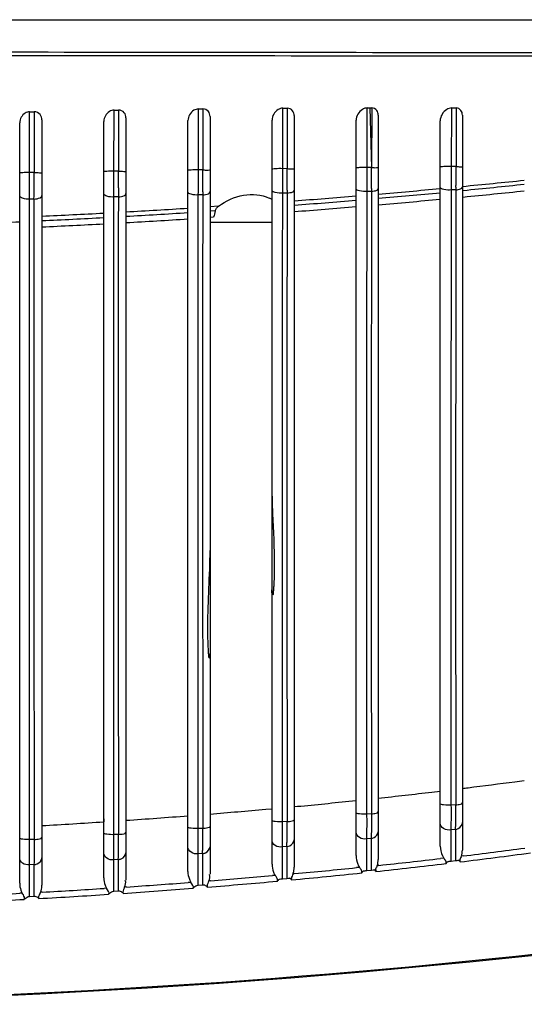
# Model space of a CAD drawing. Units: millimetres. Extents: x 857 to 3884, y -674 to 1466.
# Drawn here: x 1876 to 1933, y 431 to 542 of the extents above; entities that cross this region are included whole.
import ezdxf

# ---------------------------------------------------------------- set-up
doc = ezdxf.new("R2010")
doc.units = ezdxf.units.MM
doc.header["$LTSCALE"] = 163.35
doc.layers.get('0').update_dxf_attribs({"linetype": 'CONTINUOUS'})
doc.layers.add('02___PRT_ALL_AXES', color=7, linetype='CONTINUOUS')
doc.layers.add('06___PRT_ALL_SURFS', color=7, linetype='CONTINUOUS')

msp = doc.modelspace()

# ---------------------------------------------------------------- linework, layer by layer
at = {"color": 7, "linetype": 'Continuous'}
for p, q in [((1660.525, 542.254), (1998.525, 542.254)), ((1885.275, 451.991), (1885.275, 451.639)), ((1887.775, 452.273), (1887.775, 451.806))]:
    msp.add_line(p, q, dxfattribs=at)
msp.add_arc((1829.525, 1415.584), 984.563, 262.433585, 277.550206, dxfattribs=at)
for points, knots in [([(1982.96, 538.374), (1970.893, 538.417), (1919.748, 538.545), (1868.603, 538.586), (1829.525, 538.587)], [0, 0, 0, 0, 0.2359329, 1, 1, 1, 1]), ([(1982.913, 538.029), (1970.845, 538.062), (1919.715, 538.145), (1868.586, 538.194), (1829.525, 538.194)], [0, 0, 0, 0, 0.2360315, 1, 1, 1, 1]), ([(1829.525, 431.104), (1840.444, 431.104), (1883.671, 431.827), (1926.852, 435.401), (1958.873, 439.711)], [0, 0, 0, 0, 0.2525981, 1, 1, 1, 1])]:
    msp.add_open_spline(points, degree=3, knots=knots, dxfattribs=at)
at = {"layer": '02___PRT_ALL_AXES', "color": 7, "linetype": 'Continuous'}
for p, q in [((1897.275, 522.807), (1897.275, 451.113)), ((1904.275, 451.828), (1904.275, 522.986))]:
    msp.add_line(p, q, dxfattribs=at)
for points, knots in [([(1904.275, 488.416), (1904.275, 487.761), (1904.396, 485.171), (1904.525, 482.582), (1904.525, 480.646)], [0, 0, 0, 0, 0.2530015, 1, 1, 1, 1]), ([(1904.525, 480.646), (1904.525, 480.293), (1904.519, 479.59), (1904.491, 478.705), (1904.457, 478.111), (1904.429, 477.75), (1904.399, 477.555), (1904.391, 477.152), (1904.219, 477.584), (1904.275, 477.766), (1904.275, 477.951)], [0, 0, 0, 0, 0.2582967, 0.5146942, 0.6421345, 0.7018175, 0.7663866, 0.8272828, 0.8649291, 1, 1, 1, 1]), ([(1897.275, 470.845), (1897.275, 470.75), (1897.274, 470.525), (1897.255, 470.357), (1897.272, 470.097), (1897.138, 470.197), (1897.147, 470.398), (1897.118, 470.659), (1897.096, 471.031), (1897.055, 471.687), (1897.032, 472.634), (1897.025, 473.392), (1897.025, 473.773)], [0, 0, 0, 0, 0.0642385, 0.1405083, 0.1642177, 0.1742942, 0.2311144, 0.2930231, 0.356039, 0.4835401, 0.7409535, 1, 1, 1, 1])]:
    msp.add_open_spline(points, degree=3, knots=knots, dxfattribs=at)
msp.add_open_spline([(1897.025, 473.773), (1897.025, 476.615), (1897.275, 479.454), (1897.275, 482.296)], degree=3, dxfattribs=at)
at = {"layer": '06___PRT_ALL_SURFS', "color": 7, "linetype": 'Continuous'}
for p, q in [((1876.893, 524.978), (1876.899, 531.841)), ((1876.899, 531.841), (1877.401, 531.853)), ((1877.401, 531.853), (1877.395, 524.984)), ((1886.427, 525.128), (1886.433, 532.032)), ((1886.433, 532.032), (1886.935, 532.041)), ((1886.433, 532.032), (1886.935, 532.041)), ((1886.935, 532.041), (1886.933, 529.867)), ((1895.961, 525.277), (1895.968, 532.169)), ((1895.968, 532.169), (1896.47, 532.175)), ((1896.47, 532.175), (1896.462, 525.285)), ((1905.494, 525.42), (1905.503, 532.254)), ((1905.503, 532.254), (1906.005, 532.257)), ((1906.005, 532.257), (1905.996, 525.428)), ((1915.028, 525.56), (1915.037, 532.284)), ((1915.037, 532.284), (1915.539, 532.283)), ((1915.328, 532.284), (1915.525, 525.569)), ((1915.539, 532.283), (1915.538, 531.461)), ((1924.561, 525.672), (1924.571, 532.285)), ((1924.571, 532.285), (1925.073, 532.28)), ((1924.571, 532.285), (1925.073, 532.28)), ((1925.073, 532.28), (1925.062, 525.681)), ((1875.775, 444.702), (1875.775, 530.613)), ((1878.275, 530.936), (1878.275, 444.485)), ((1885.275, 445.312), (1885.275, 530.767)), ((1887.775, 531.15), (1887.775, 445.049)), ((1894.775, 446.032), (1894.775, 530.863)), ((1897.275, 531.309), (1897.275, 522.807)), ((1904.275, 522.986), (1904.275, 530.905)), ((1906.775, 531.413), (1906.775, 446.5)), ((1913.775, 447.815), (1913.775, 530.887)), ((1916.275, 531.46), (1916.275, 447.398)), ((1923.275, 448.902), (1923.275, 530.828)), ((1925.775, 531.471), (1925.775, 448.428)), ((1886.933, 529.867), (1886.928, 525.136)), ((1886.928, 525.136), (1886.427, 525.128)), ((1896.462, 525.285), (1895.961, 525.277)), ((1905.996, 525.428), (1905.494, 525.42)), ((1915.521, 525.569), (1915.028, 525.56)), ((1925.062, 525.681), (1924.561, 525.672)), ((1877.395, 524.984), (1876.893, 524.978)), ((1896.457, 522.813), (1896.455, 522.464)), ((1905.991, 523.001), (1905.988, 522.672)), ((1915.521, 522.86), (1915.019, 522.85)), ((1915.521, 522.86), (1915.518, 521.345)), ((1915.524, 523.172), (1915.521, 522.86)), ((1925.053, 523.028), (1924.551, 523.02)), ((1925.053, 523.028), (1925.052, 522.214)), ((1925.056, 523.326), (1925.053, 523.028)), ((1925.878, 522.971), (1925.774, 522.961)), ((1925.878, 522.967), (1925.775, 522.956)), ((1877.389, 521.99), (1876.887, 521.978)), ((1876.887, 521.869), (1876.887, 521.978)), ((1877.389, 521.99), (1877.388, 521.667)), ((1886.922, 522.236), (1886.42, 522.224)), ((1896.455, 522.464), (1895.953, 522.452)), ((1896.455, 522.464), (1896.449, 519.91)), ((1905.988, 522.672), (1905.486, 522.661)), ((1905.988, 522.672), (1905.982, 519.563)), ((1925.883, 522.222), (1925.775, 522.212)), ((1898.241, 521.187), (1897.275, 521.123)), ((1897.863, 520.665), (1897.275, 520.626)), ((1896.449, 519.911), (1896.435, 513.995)), ((1897.681, 519.936), (1897.275, 519.909)), ((1904.275, 519.354), (1897.275, 519.354)), ((1915.492, 505.362), (1915.488, 502.945)), ((1905.952, 503.958), (1905.95, 502.236)), ((1925.028, 504.99), (1925.026, 503.069)), ((1896.435, 482.295), (1896.435, 481.793)), ((1896.435, 482.295), (1896.435, 481.793)), ((1896.441, 473.773), (1896.443, 470.844)), ((1931.716, 456.172), (1932.775, 456.314)), ((1922.34, 454.996), (1923.275, 455.106)), ((1912.954, 453.96), (1913.775, 454.045)), ((1903.56, 453.055), (1904.275, 453.119)), ((1915.502, 452.752), (1915.503, 452.549)), ((1925.032, 453.562), (1924.53, 453.506)), ((1925.032, 453.562), (1924.53, 453.507)), ((1925.032, 453.77), (1925.032, 453.562)), ((1904.275, 446.864), (1904.275, 451.828)), ((1905.975, 451.669), (1905.474, 451.626)), ((1905.975, 451.669), (1905.474, 451.626)), ((1905.975, 451.871), (1905.975, 451.669)), ((1905.975, 451.871), (1905.975, 451.669)), ((1915.502, 452.549), (1915.001, 452.5)), ((1915.503, 452.549), (1915.001, 452.5)), ((1896.449, 450.915), (1895.947, 450.877)), ((1896.448, 450.892), (1895.949, 450.9)), ((1896.449, 451.113), (1896.449, 450.915)), ((1896.449, 451.113), (1896.449, 450.915)), ((1897.275, 451.113), (1897.275, 445.719)), ((1925.011, 450.787), (1924.51, 450.729)), ((1924.514, 447.2), (1924.511, 450.726)), ((1925.012, 450.784), (1925.015, 447.26)), ((1877.398, 449.65), (1876.897, 449.623)), ((1877.397, 449.633), (1876.897, 449.64)), ((1886.923, 450.218), (1886.422, 450.186)), ((1886.922, 450.198), (1886.423, 450.205)), ((1915.485, 449.757), (1914.983, 449.706)), ((1914.987, 446.13), (1914.985, 449.7)), ((1915.486, 449.751), (1915.488, 446.183)), ((1905.959, 448.85), (1905.458, 448.805)), ((1905.46, 445.273), (1905.459, 448.8)), ((1905.96, 448.844), (1905.961, 447.042)), ((1886.913, 447.373), (1886.411, 447.34)), ((1886.412, 443.792), (1886.411, 447.342)), ((1886.912, 447.375), (1886.913, 443.825)), ((1895.936, 444.489), (1895.934, 448.016)), ((1896.437, 448.055), (1895.935, 448.016)), ((1896.436, 448.054), (1896.436, 446.875)), ((1923.685, 447.533), (1923.315, 447.491)), ((1923.685, 447.54), (1923.316, 447.496)), ((1924.515, 447.2), (1925.014, 447.26)), ((1924.515, 447.199), (1925.014, 447.259)), ((1925.853, 447.789), (1925.672, 447.767)), ((1925.854, 447.781), (1925.673, 447.759)), ((1877.389, 446.798), (1876.888, 446.771)), ((1876.888, 443.215), (1876.888, 446.774)), ((1877.389, 446.801), (1877.39, 443.243)), ((1896.436, 446.875), (1896.437, 444.529)), ((1905.961, 447.042), (1905.961, 445.243)), ((1914.161, 446.494), (1913.816, 446.46)), ((1914.16, 446.499), (1913.817, 446.464)), ((1914.988, 446.129), (1915.525, 446.186)), ((1916.348, 446.722), (1916.161, 446.701)), ((1916.348, 446.715), (1916.161, 446.695)), ((1897.335, 444.973), (1897.138, 444.957)), ((1897.336, 444.968), (1897.138, 444.952)), ((1904.64, 445.591), (1904.315, 445.561)), ((1904.64, 445.586), (1904.315, 445.558)), ((1905.46, 445.197), (1905.46, 445.273)), ((1905.46, 445.197), (1905.46, 445.273)), ((1905.46, 445.196), (1905.959, 445.242)), ((1905.461, 445.197), (1905.96, 445.242)), ((1906.842, 445.785), (1906.648, 445.767)), ((1906.842, 445.78), (1906.649, 445.762)), ((1885.593, 444.13), (1885.307, 444.113)), ((1885.592, 444.134), (1885.308, 444.115)), ((1886.412, 443.792), (1886.913, 443.826)), ((1887.828, 444.278), (1887.629, 444.264)), ((1887.828, 444.274), (1887.63, 444.26)), ((1895.118, 444.8), (1894.811, 444.777)), ((1895.117, 444.804), (1894.812, 444.781)), ((1895.936, 444.489), (1896.437, 444.529)), ((1876.067, 443.574), (1875.803, 443.56)), ((1876.067, 443.572), (1875.803, 443.558)), ((1876.888, 443.216), (1877.39, 443.243)), ((1878.32, 443.694), (1878.123, 443.683)), ((1878.32, 443.691), (1878.123, 443.68))]:
    msp.add_line(p, q, dxfattribs=at)
for centre, radius, start, end in [((1579.289, 524.395), 307.138, 359.59504, 0.13687), ((1562.804, 524.414), 324.125, 0.01133, 0.12764), ((1642.639, 524.562), 253.323, 359.52286, 0.16182), ((1631.234, 524.578), 265.229, 0.00922, 0.15284), ((1689.563, 524.707), 215.933, 359.45713, 0.18922), ((1681.534, 524.72), 224.464, 0.01102, 0.18084), ((1726.348, 524.816), 188.681, 359.4032, 0.2262), ((1720.21, 524.83), 195.321, 0.01947, 0.21677), ((1756.819, 524.917), 167.744, 359.35208, 0.25816), ((1754.648, 524.923), 170.416, 359.6565, 0.0347), ((1752.669, 524.926), 172.395, 0.03305, 0.25083), ((1488.775, 524.269), 388.119, 359.66176, 0.10464), ((1495.305, 524.303), 382.091, 359.65319, 0.10215), ((1572.374, 524.408), 314.555, 359.79397, 0.01267), ((1637.837, 524.572), 258.627, 359.74926, 0.0107), ((1686.028, 524.714), 219.969, 359.71024, 0.01259), ((1724.071, 524.828), 191.46, 359.67617, 0.02037), ((1845.09, 1364.741), 845.181, 275.478031, 275.954912), ((1656.498, 524.492), 239.965, 359.59891, 359.74877), ((1700.302, 524.644), 205.695, 359.54238, 359.70972), ((1735.125, 524.766), 180.406, 359.4937, 359.67588), ((1840.574, 1412.219), 892.879, 274.863511, 275.314465), ((1763.776, 524.869), 161.288, 359.45167, 359.65604), ((1844.401, 1360.579), 841.561, 275.555888, 276.027878), ((1844.094, 1361.826), 843.578, 275.56381, 276.034321), ((1902.176, 518.19), 4.295, 60.75599, 65.27605), ((1836.492, 1460.77), 941.604, 274.280629, 274.707879), ((1836.59, 1446.281), 927.635, 274.339119, 274.772858), ((1839.901, 1407.371), 888.579, 274.930678, 275.383891), ((1839.926, 1405.333), 887.281, 274.936272, 275.390127), ((1832.724, 1514.546), 995.52, 273.169968, 273.573532), ((1960.898, 504.59), 65.053, 165.69352, 166.35587), ((1836.401, 1446.91), 929.002, 274.344437, 274.777525), ((1831.472, 1537.399), 1018.412, 272.634049, 273.028342), ((1831.581, 1523.266), 1004.801, 272.663532, 273.063194), ((1832.95, 1498.298), 979.789, 273.207701, 273.617782), ((1832.956, 1496.471), 978.676, 273.211003, 273.621539), ((1830.443, 1548.371), 1029.937, 272.132909, 272.522649), ((1831.586, 1521.453), 1003.696, 272.666203, 273.066295), ((1846.608, 1098.739), 648.183, 276.170092, 276.709612), ((1840.896, 1152.801), 702.546, 275.380627, 275.887012), ((1836.84, 1196.711), 746.643, 274.642687, 275.126739), ((1834.637, 452.512), 90.4, 0.03653, 0.66553), ((1832.747, 1251.273), 801.358, 273.256921, 273.758351), ((1834.453, 1226.378), 776.405, 273.938053, 274.456018), ((1786.343, 450.55), 119.637, 0.24562, 0.536), ((2041.805, 452.67), 126.302, 180.05474, 180.53556), ((1862.691, 452.493), 62.346, 359.14239, 0.06984), ((1758.334, 449.718), 138.119, 0.28179, 0.49624), ((1808.687, 450.62), 97.293, 359.59753, 0.26085), ((1888.01, 452.106), 37.025, 357.95885, 359.15565), ((1726.796, 449.072), 160.131, 0.19227, 0.40987), ((1740.223, 449.107), 146.704, 359.97495, 0.19651), ((1781.696, 449.797), 114.758, 359.71894, 0.29979), ((1845.866, 450.344), 60.113, 359.0824, 359.6116), ((1814.564, 448.777), 72.363, 358.88834, 359.76562), ((1770.269, 449.089), 116.659, 359.7014, 359.97722), ((1845.802, 449.255), 50.649, 358.64183, 359.29358), ((1817.286, 449.63), 79.167, 359.27718, 359.71392), ((1863.293, 450.086), 42.684, 358.34076, 359.0544), ((1852.46, 1051.486), 608.15, 276.931525, 277.59282), ((1846.344, 1102.453), 659.464, 276.093594, 276.702744), ((1850.272, 1067.609), 624.836, 276.785301, 276.823959), ((1850.272, 1067.609), 624.836, 276.870116, 276.904994), ((1853.866, 1037.881), 595.098, 276.914984, 277.687126), ((1840.626, 1156.986), 714.282, 275.319178, 275.881282), ((1843.166, 1130.17), 687.8, 275.961177, 275.993911), ((1850.272, 1067.609), 624.836, 275.994407, 276.02536), ((1845.905, 1104.186), 661.88, 276.07899, 276.770363), ((1837.449, 1189.522), 747.636, 274.565939, 275.174655), ((1836.72, 1199.63), 757.092, 274.592246, 275.122308), ((1843.166, 1130.17), 687.8, 275.166294, 275.19643), ((1843.166, 1130.17), 687.8, 275.238179, 275.266292), ((1841.234, 1148.255), 706.195, 275.301155, 275.947189), ((1875.886, 444.485), 2.389, 357.30254, 0.00757), ((1832.508, 1256.798), 814.397, 273.224784, 273.71726), ((1834.428, 1227.794), 786.027, 273.868266, 274.44531), ((1834.158, 1231.986), 789.539, 273.897805, 274.405903), ((1830.895, 1284.209), 842.553, 272.554208, 273.088087), ((1831.137, 1281.82), 839.449, 272.572363, 273.050078), ((1832.088, 1262.727), 821.038, 273.202059, 273.752255)]:
    msp.add_arc(centre, radius, start, end, dxfattribs=at)
for points, knots in [([(1876.899, 531.841), (1876.726, 531.837), (1876.14, 531.661), (1875.775, 531.03), (1875.775, 530.613)], [0, 0, 0, 0, 0.2934229, 1, 1, 1, 1]), ([(1878.275, 530.936), (1878.275, 531.148), (1878.143, 531.634), (1877.649, 531.859), (1877.401, 531.853)], [0, 0, 0, 0, 0.4613713, 1, 1, 1, 1]), ([(1886.433, 532.032), (1886.256, 532.029), (1885.653, 531.844), (1885.275, 531.197), (1885.275, 530.767)], [0, 0, 0, 0, 0.2917513, 1, 1, 1, 1]), ([(1887.775, 531.15), (1887.775, 531.357), (1887.651, 531.828), (1887.174, 532.045), (1886.935, 532.041)], [0, 0, 0, 0, 0.4635987, 1, 1, 1, 1]), ([(1895.968, 532.169), (1895.787, 532.167), (1895.167, 531.972), (1894.775, 531.308), (1894.775, 530.863)], [0, 0, 0, 0, 0.2897954, 1, 1, 1, 1]), ([(1897.275, 531.309), (1897.275, 531.509), (1897.16, 531.966), (1896.699, 532.177), (1896.47, 532.175)], [0, 0, 0, 0, 0.4662143, 1, 1, 1, 1]), ([(1905.503, 532.254), (1905.317, 532.253), (1904.679, 532.047), (1904.275, 531.365), (1904.275, 530.905)], [0, 0, 0, 0, 0.2875504, 1, 1, 1, 1]), ([(1906.775, 531.413), (1906.775, 531.608), (1906.669, 532.05), (1906.225, 532.258), (1906.005, 532.257)], [0, 0, 0, 0, 0.4692584, 1, 1, 1, 1]), ([(1915.037, 532.284), (1914.847, 532.285), (1914.19, 532.065), (1913.775, 531.362), (1913.775, 530.887)], [0, 0, 0, 0, 0.2850094, 1, 1, 1, 1]), ([(1916.275, 531.46), (1916.275, 531.649), (1916.178, 532.077), (1915.751, 532.283), (1915.539, 532.283)], [0, 0, 0, 0, 0.4727332, 1, 1, 1, 1]), ([(1924.571, 532.285), (1924.377, 532.286), (1923.698, 532.049), (1923.275, 531.322), (1923.275, 530.828)], [0, 0, 0, 0, 0.2822083, 1, 1, 1, 1]), ([(1925.775, 531.471), (1925.775, 531.657), (1925.688, 532.072), (1925.276, 532.278), (1925.073, 532.28)], [0, 0, 0, 0, 0.4768513, 1, 1, 1, 1]), ([(1886.427, 525.128), (1886.159, 525.13), (1885.757, 525.157), (1885.459, 525.084), (1885.275, 525.111), (1885.275, 525.08)], [0, 0, 0, 0, 0.6955887, 0.9186822, 1, 1, 1, 1]), ([(1886.928, 525.136), (1887.13, 525.134), (1887.428, 525.148), (1887.649, 525.097), (1887.775, 525.108), (1887.775, 525.087)], [0, 0, 0, 0, 0.7134709, 0.9240556, 1, 1, 1, 1]), ([(1895.961, 525.277), (1895.686, 525.281), (1895.274, 525.303), (1894.964, 525.232), (1894.775, 525.251), (1894.775, 525.218)], [0, 0, 0, 0, 0.6924214, 0.9171072, 1, 1, 1, 1]), ([(1896.462, 525.285), (1896.657, 525.283), (1896.835, 525.212), (1897.275, 525.303), (1897.275, 525.225)], [0, 0, 0, 0, 0.7149658, 1, 1, 1, 1]), ([(1905.494, 525.42), (1905.213, 525.425), (1904.791, 525.444), (1904.47, 525.374), (1904.275, 525.385), (1904.275, 525.351)], [0, 0, 0, 0, 0.6890787, 0.9153983, 1, 1, 1, 1]), ([(1905.996, 525.428), (1906.183, 525.425), (1906.356, 525.361), (1906.775, 525.432), (1906.775, 525.358)], [0, 0, 0, 0, 0.7154406, 1, 1, 1, 1]), ([(1915.028, 525.56), (1914.74, 525.567), (1914.308, 525.582), (1913.975, 525.513), (1913.775, 525.517), (1913.775, 525.48)], [0, 0, 0, 0, 0.6855506, 0.9135185, 1, 1, 1, 1]), ([(1915.529, 525.569), (1915.709, 525.565), (1915.877, 525.508), (1916.275, 525.559), (1916.275, 525.488)], [0, 0, 0, 0, 0.7154631, 1, 1, 1, 1]), ([(1924.561, 525.672), (1924.266, 525.68), (1923.825, 525.694), (1923.48, 525.625), (1923.275, 525.623), (1923.275, 525.585)], [0, 0, 0, 0, 0.6821939, 0.9118697, 1, 1, 1, 1]), ([(1925.062, 525.681), (1925.234, 525.676), (1925.397, 525.625), (1925.775, 525.661), (1925.775, 525.593)], [0, 0, 0, 0, 0.7155391, 1, 1, 1, 1]), ([(1876.893, 524.978), (1876.754, 524.978), (1876.501, 524.972), (1876.129, 524.985), (1875.953, 524.935), (1875.775, 524.969), (1875.775, 524.939)], [0, 0, 0, 0, 0.3720867, 0.6984987, 0.9200636, 1, 1, 1, 1]), ([(1877.396, 524.984), (1877.605, 524.983), (1877.915, 525.003), (1878.142, 524.947), (1878.275, 524.967), (1878.275, 524.945)], [0, 0, 0, 0, 0.7126579, 0.9244505, 1, 1, 1, 1]), ([(1895.953, 522.452), (1895.679, 522.435), (1895.314, 522.444), (1894.775, 522.647), (1894.775, 522.797)], [0, 0, 0, 0, 0.6473092, 1, 1, 1, 1]), ([(1896.455, 522.464), (1896.563, 522.471), (1896.83, 522.507), (1897.275, 522.614), (1897.275, 522.807)], [0, 0, 0, 0, 0.3599853, 1, 1, 1, 1]), ([(1905.486, 522.661), (1905.206, 522.641), (1904.842, 522.65), (1904.275, 522.835), (1904.275, 522.986)], [0, 0, 0, 0, 0.6502031, 1, 1, 1, 1]), ([(1905.988, 522.672), (1906.093, 522.679), (1906.346, 522.716), (1906.775, 522.811), (1906.775, 522.995)], [0, 0, 0, 0, 0.3635832, 1, 1, 1, 1]), ([(1915.019, 522.85), (1914.733, 522.827), (1914.368, 522.838), (1913.775, 523.004), (1913.775, 523.157)], [0, 0, 0, 0, 0.6522247, 1, 1, 1, 1]), ([(1915.001, 452.5), (1914.998, 458.445), (1914.98, 481.895), (1914.991, 505.345), (1915.019, 522.85)], [0, 0, 0, 0, 0.2534929, 1, 1, 1, 1]), ([(1915.521, 522.86), (1915.622, 522.868), (1915.863, 522.905), (1916.275, 522.991), (1916.275, 523.166)], [0, 0, 0, 0, 0.3668078, 1, 1, 1, 1]), ([(1924.551, 523.02), (1924.259, 522.994), (1923.894, 523.007), (1923.275, 523.156), (1923.275, 523.311)], [0, 0, 0, 0, 0.6534513, 1, 1, 1, 1]), ([(1924.53, 453.507), (1924.526, 459.365), (1924.506, 482.536), (1924.529, 505.707), (1924.551, 523.02)], [0, 0, 0, 0, 0.2528217, 1, 1, 1, 1]), ([(1925.053, 523.028), (1925.23, 523.044), (1925.465, 523.071), (1925.775, 523.229), (1925.775, 523.319)], [0, 0, 0, 0, 0.6629801, 1, 1, 1, 1]), ([(1876.887, 521.978), (1876.626, 521.966), (1876.257, 521.978), (1875.775, 522.219), (1875.775, 522.367)], [0, 0, 0, 0, 0.6387302, 1, 1, 1, 1]), ([(1876.897, 449.623), (1876.897, 455.763), (1876.902, 479.845), (1876.836, 503.927), (1876.887, 521.869)], [0, 0, 0, 0, 0.2549437, 1, 1, 1, 1]), ([(1877.389, 521.99), (1877.505, 521.995), (1877.8, 522.029), (1878.275, 522.165), (1878.275, 522.378)], [0, 0, 0, 0, 0.3517861, 1, 1, 1, 1]), ([(1886.42, 522.224), (1886.152, 522.209), (1885.786, 522.219), (1885.275, 522.442), (1885.275, 522.59)], [0, 0, 0, 0, 0.6434787, 1, 1, 1, 1]), ([(1886.422, 450.186), (1886.421, 456.304), (1886.422, 480.316), (1886.374, 504.329), (1886.42, 522.224)], [0, 0, 0, 0, 0.2547888, 1, 1, 1, 1]), ([(1886.922, 522.236), (1886.907, 516.426), (1886.843, 492.42), (1886.922, 468.414), (1886.923, 450.218)], [0, 0, 0, 0, 0.2420217, 1, 1, 1, 1]), ([(1886.922, 522.236), (1887.034, 522.243), (1887.315, 522.277), (1887.775, 522.398), (1887.775, 522.601)], [0, 0, 0, 0, 0.3560306, 1, 1, 1, 1]), ([(1895.947, 450.877), (1895.946, 456.949), (1895.941, 480.807), (1895.913, 504.666), (1895.953, 522.452)], [0, 0, 0, 0, 0.2544941, 1, 1, 1, 1]), ([(1898.241, 521.187), (1899.068, 521.787), (1900.938, 522.683), (1903.081, 522.502), (1903.973, 522.091)], [0, 0, 0, 0, 0.5098669, 1, 1, 1, 1]), ([(1905.474, 451.626), (1905.472, 457.641), (1905.459, 481.32), (1905.452, 504.998), (1905.486, 522.661)], [0, 0, 0, 0, 0.2540606, 1, 1, 1, 1]), ([(1877.388, 521.667), (1877.372, 515.897), (1877.336, 491.892), (1877.398, 467.886), (1877.398, 449.65)], [0, 0, 0, 0, 0.2403528, 1, 1, 1, 1]), ([(1896.416, 503.5), (1896.414, 501.755), (1896.418, 494.687), (1896.43, 487.619), (1896.435, 482.295)], [0, 0, 0, 0, 0.246838, 1, 1, 1, 1]), ([(1915.488, 502.945), (1915.482, 498.814), (1915.475, 482.083), (1915.496, 465.351), (1915.502, 452.752)], [0, 0, 0, 0, 0.2469545, 1, 1, 1, 1]), ([(1925.026, 503.069), (1925.021, 498.999), (1925.006, 482.566), (1925.023, 466.133), (1925.032, 453.77)], [0, 0, 0, 0, 0.2476737, 1, 1, 1, 1]), ([(1905.95, 502.236), (1905.945, 498.097), (1905.958, 481.309), (1905.971, 464.521), (1905.975, 451.871)], [0, 0, 0, 0, 0.2465103, 1, 1, 1, 1]), ([(1925.775, 455.41), (1925.991, 455.436), (1927.973, 455.682), (1929.954, 455.937), (1931.716, 456.172)], [0, 0, 0, 0, 0.1090877, 1, 1, 1, 1]), ([(1915.503, 452.549), (1915.689, 452.558), (1915.902, 452.586), (1916.275, 452.67), (1916.275, 452.754)], [0, 0, 0, 0, 0.6890181, 1, 1, 1, 1]), ([(1924.53, 453.506), (1924.242, 453.49), (1923.919, 453.527), (1923.275, 453.573), (1923.275, 453.715)], [0, 0, 0, 0, 0.6705203, 1, 1, 1, 1]), ([(1924.51, 450.729), (1924.517, 450.92), (1924.541, 451.846), (1924.538, 452.772), (1924.53, 453.507)], [0, 0, 0, 0, 0.2061014, 1, 1, 1, 1]), ([(1925.032, 453.562), (1925.212, 453.573), (1925.419, 453.6), (1925.775, 453.688), (1925.775, 453.77)], [0, 0, 0, 0, 0.6883041, 1, 1, 1, 1]), ([(1905.474, 451.626), (1905.196, 451.614), (1904.89, 451.654), (1904.275, 451.694), (1904.275, 451.828)], [0, 0, 0, 0, 0.6754117, 1, 1, 1, 1]), ([(1905.458, 448.805), (1905.464, 448.999), (1905.483, 449.939), (1905.481, 450.88), (1905.474, 451.626)], [0, 0, 0, 0, 0.2066623, 1, 1, 1, 1]), ([(1905.975, 451.669), (1906.168, 451.677), (1906.385, 451.706), (1906.775, 451.785), (1906.775, 451.871)], [0, 0, 0, 0, 0.689762, 1, 1, 1, 1]), ([(1915.001, 452.5), (1914.718, 452.486), (1914.404, 452.525), (1913.774, 452.568), (1913.774, 452.705)], [0, 0, 0, 0, 0.6731702, 1, 1, 1, 1]), ([(1914.983, 449.706), (1914.989, 449.898), (1915.012, 450.83), (1915.009, 451.761), (1915.001, 452.5)], [0, 0, 0, 0, 0.2065541, 1, 1, 1, 1]), ([(1895.947, 450.875), (1895.675, 450.866), (1895.376, 450.905), (1894.775, 450.945), (1894.775, 451.075)], [0, 0, 0, 0, 0.6773988, 1, 1, 1, 1]), ([(1895.935, 448.016), (1895.94, 448.213), (1895.956, 449.167), (1895.954, 450.12), (1895.947, 450.877)], [0, 0, 0, 0, 0.2067685, 1, 1, 1, 1]), ([(1896.449, 450.916), (1896.647, 450.923), (1896.867, 450.954), (1897.275, 451.024), (1897.275, 451.113)], [0, 0, 0, 0, 0.6909957, 1, 1, 1, 1]), ([(1915.485, 449.747), (1915.593, 449.768), (1915.956, 449.875), (1916.275, 450.242), (1916.275, 450.514)], [0, 0, 0, 0, 0.2880361, 1, 1, 1, 1]), ([(1924.51, 450.727), (1924.227, 450.673), (1923.645, 450.733), (1923.275, 451.25), (1923.275, 451.492)], [0, 0, 0, 0, 0.5438738, 1, 1, 1, 1]), ([(1925.012, 450.785), (1925.117, 450.806), (1925.474, 450.914), (1925.775, 451.281), (1925.775, 451.55)], [0, 0, 0, 0, 0.2851103, 1, 1, 1, 1]), ([(1876.897, 449.623), (1876.635, 449.617), (1876.347, 449.655), (1875.775, 449.701), (1875.775, 449.824)], [0, 0, 0, 0, 0.6800803, 1, 1, 1, 1]), ([(1876.888, 446.771), (1876.891, 446.968), (1876.902, 447.918), (1876.901, 448.869), (1876.897, 449.623)], [0, 0, 0, 0, 0.2070007, 1, 1, 1, 1]), ([(1877.398, 449.65), (1877.399, 449.379), (1877.403, 448.428), (1877.401, 447.477), (1877.389, 446.798)], [0, 0, 0, 0, 0.285572, 1, 1, 1, 1]), ([(1877.398, 449.65), (1877.608, 449.656), (1877.84, 449.687), (1878.275, 449.756), (1878.275, 449.851)], [0, 0, 0, 0, 0.6891122, 1, 1, 1, 1]), ([(1886.422, 450.186), (1886.155, 450.177), (1885.862, 450.217), (1885.275, 450.26), (1885.275, 450.386)], [0, 0, 0, 0, 0.6787642, 1, 1, 1, 1]), ([(1886.411, 447.34), (1886.415, 447.536), (1886.428, 448.485), (1886.427, 449.433), (1886.422, 450.185)], [0, 0, 0, 0, 0.2069374, 1, 1, 1, 1]), ([(1886.923, 450.218), (1887.127, 450.224), (1887.355, 450.255), (1887.775, 450.327), (1887.775, 450.419)], [0, 0, 0, 0, 0.689622, 1, 1, 1, 1]), ([(1905.459, 448.803), (1905.182, 448.762), (1904.624, 448.836), (1904.275, 449.336), (1904.275, 449.57)], [0, 0, 0, 0, 0.5449764, 1, 1, 1, 1]), ([(1905.959, 448.847), (1906.07, 448.863), (1906.445, 448.959), (1906.775, 449.336), (1906.775, 449.614)], [0, 0, 0, 0, 0.2870375, 1, 1, 1, 1]), ([(1914.984, 449.703), (1914.703, 449.656), (1914.134, 449.723), (1913.775, 450.231), (1913.775, 450.468)], [0, 0, 0, 0, 0.5446295, 1, 1, 1, 1]), ([(1895.935, 448.016), (1895.662, 447.981), (1895.115, 448.061), (1894.775, 448.555), (1894.775, 448.785)], [0, 0, 0, 0, 0.5453109, 1, 1, 1, 1]), ([(1896.435, 448.055), (1896.549, 448.069), (1896.932, 448.159), (1897.275, 448.541), (1897.275, 448.823)], [0, 0, 0, 0, 0.2877453, 1, 1, 1, 1]), ([(1876.888, 446.773), (1876.621, 446.749), (1876.095, 446.841), (1875.775, 447.321), (1875.775, 447.544)], [0, 0, 0, 0, 0.5453997, 1, 1, 1, 1]), ([(1877.389, 446.8), (1877.507, 446.81), (1877.906, 446.89), (1878.275, 447.28), (1878.275, 447.571)], [0, 0, 0, 0, 0.288804, 1, 1, 1, 1]), ([(1886.411, 447.341), (1886.141, 447.312), (1885.605, 447.398), (1885.275, 447.885), (1885.275, 448.111)], [0, 0, 0, 0, 0.5454037, 1, 1, 1, 1]), ([(1886.912, 447.374), (1887.028, 447.386), (1887.419, 447.471), (1887.775, 447.857), (1887.775, 448.144)], [0, 0, 0, 0, 0.2883247, 1, 1, 1, 1]), ([(1923.856, 447.291), (1923.83, 447.332), (1923.774, 447.412), (1923.715, 447.492), (1923.685, 447.533)], [0, 0, 0, 0, 0.486997, 1, 1, 1, 1]), ([(1925.514, 447.112), (1925.497, 447.145), (1925.465, 447.215), (1925.412, 447.275), (1925.38, 447.299)], [0, 0, 0, 0, 0.4805485, 1, 1, 1, 1]), ([(1925.672, 447.767), (1925.624, 447.625), (1925.526, 447.484), (1925.486, 447.292), (1925.498, 447.267)], [0, 0, 0, 0, 0.8386871, 1, 1, 1, 1]), ([(1925.498, 447.267), (1925.504, 447.256), (1925.53, 447.236), (1925.561, 447.239), (1925.578, 447.242)], [0, 0, 0, 0, 0.4040899, 1, 1, 1, 1]), ([(1914.334, 446.242), (1914.308, 446.285), (1914.251, 446.369), (1914.191, 446.451), (1914.161, 446.494)], [0, 0, 0, 0, 0.4870995, 1, 1, 1, 1]), ([(1914.404, 445.86), (1914.431, 445.899), (1914.488, 445.985), (1914.569, 446.054), (1914.617, 446.084)], [0, 0, 0, 0, 0.4529825, 1, 1, 1, 1]), ([(1915.998, 446.028), (1915.978, 446.062), (1915.938, 446.136), (1915.87, 446.191), (1915.83, 446.212)], [0, 0, 0, 0, 0.4655143, 1, 1, 1, 1]), ([(1916.161, 446.701), (1916.108, 446.556), (1916.002, 446.416), (1915.96, 446.215), (1915.975, 446.19)], [0, 0, 0, 0, 0.8422737, 1, 1, 1, 1]), ([(1915.975, 446.19), (1915.982, 446.179), (1916.013, 446.161), (1916.046, 446.165), (1916.065, 446.169)], [0, 0, 0, 0, 0.3915277, 1, 1, 1, 1]), ([(1923.934, 446.922), (1923.958, 446.961), (1924.01, 447.039), (1924.068, 447.113), (1924.099, 447.149)], [0, 0, 0, 0, 0.4861412, 1, 1, 1, 1]), ([(1897.138, 444.957), (1897.061, 444.768), (1896.917, 444.557), (1896.94, 444.292), (1896.965, 444.259)], [0, 0, 0, 0, 0.8304586, 1, 1, 1, 1]), ([(1904.815, 445.327), (1904.789, 445.371), (1904.731, 445.457), (1904.67, 445.542), (1904.64, 445.586)], [0, 0, 0, 0, 0.487513, 1, 1, 1, 1]), ([(1906.48, 445.08), (1906.456, 445.114), (1906.408, 445.194), (1906.324, 445.244), (1906.275, 445.26)], [0, 0, 0, 0, 0.4462549, 1, 1, 1, 1]), ([(1906.461, 445.251), (1906.456, 445.218), (1906.451, 445.16), (1906.465, 445.101), (1906.48, 445.08)], [0, 0, 0, 0, 0.5648329, 1, 1, 1, 1]), ([(1886.913, 443.825), (1886.984, 443.83), (1887.196, 443.806), (1887.37, 443.665), (1887.455, 443.558)], [0, 0, 0, 0, 0.3405258, 1, 1, 1, 1]), ([(1887.629, 444.264), (1887.55, 444.074), (1887.401, 443.86), (1887.429, 443.591), (1887.455, 443.558)], [0, 0, 0, 0, 0.8302993, 1, 1, 1, 1]), ([(1895.351, 444.132), (1895.38, 444.166), (1895.529, 444.339), (1895.75, 444.474), (1895.936, 444.489)], [0, 0, 0, 0, 0.1935974, 1, 1, 1, 1]), ([(1896.437, 444.529), (1896.507, 444.535), (1896.717, 444.509), (1896.885, 444.366), (1896.965, 444.259)], [0, 0, 0, 0, 0.3449219, 1, 1, 1, 1]), ([(1876.284, 442.879), (1876.395, 443.004), (1876.23, 443.315), (1876.107, 443.504), (1876.067, 443.572)], [0, 0, 0, 0, 0.680431, 1, 1, 1, 1]), ([(1876.284, 442.879), (1876.314, 442.912), (1876.47, 443.083), (1876.7, 443.205), (1876.888, 443.216)], [0, 0, 0, 0, 0.1909586, 1, 1, 1, 1]), ([(1877.39, 443.243), (1877.462, 443.247), (1877.679, 443.22), (1877.859, 443.079), (1877.949, 442.97)], [0, 0, 0, 0, 0.3398294, 1, 1, 1, 1]), ([(1878.123, 443.683), (1878.093, 443.612), (1877.995, 443.404), (1877.841, 443.101), (1877.949, 442.97)], [0, 0, 0, 0, 0.3136429, 1, 1, 1, 1]), ([(1885.818, 443.449), (1885.847, 443.482), (1886.001, 443.653), (1886.226, 443.78), (1886.412, 443.792)], [0, 0, 0, 0, 0.1922804, 1, 1, 1, 1])]:
    msp.add_open_spline(points, degree=3, knots=knots, dxfattribs=at)
for points in [[(1915.538, 531.461), (1915.536, 529.497), (1915.528, 527.533), (1915.525, 525.569)], [(1886.927, 523.277), (1886.927, 523.097), (1886.926, 522.917), (1886.925, 522.737)], [(1886.925, 522.737), (1886.924, 522.57), (1886.923, 522.403), (1886.922, 522.236)], [(1925.052, 522.214), (1925.045, 516.473), (1925.036, 510.731), (1925.028, 504.99)], [(1897.863, 520.665), (1897.916, 520.874), (1898.067, 521.061), (1898.241, 521.187)], [(1915.518, 521.345), (1915.51, 516.017), (1915.5, 510.689), (1915.492, 505.362)], [(1905.982, 519.563), (1905.971, 514.361), (1905.96, 509.16), (1905.952, 503.958)], [(1896.435, 513.995), (1896.428, 511.212), (1896.422, 508.43), (1896.418, 505.647)], [(1896.418, 505.647), (1896.417, 504.931), (1896.416, 504.216), (1896.416, 503.5)], [(1896.435, 481.793), (1896.438, 479.12), (1896.44, 476.447), (1896.441, 473.773)], [(1896.443, 470.845), (1896.446, 464.268), (1896.448, 457.69), (1896.449, 451.113)], [(1915.501, 450.513), (1915.489, 450.261), (1915.459, 450.008), (1915.485, 449.757)], [(1915.508, 451.489), (1915.511, 451.164), (1915.516, 450.838), (1915.501, 450.513)], [(1923.275, 448.902), (1923.275, 448.529), (1923.358, 448.146), (1923.521, 447.811)], [(1925.749, 448.082), (1925.766, 448.196), (1925.775, 448.312), (1925.775, 448.428)], [(1913.775, 447.815), (1913.775, 447.492), (1913.838, 447.163), (1913.961, 446.865)], [(1916.246, 447.032), (1916.266, 447.153), (1916.275, 447.275), (1916.275, 447.398)], [(1923.521, 447.811), (1923.568, 447.714), (1923.623, 447.62), (1923.685, 447.533)], [(1923.934, 446.922), (1924.001, 447.029), (1923.922, 447.184), (1923.856, 447.291)], [(1925.672, 447.767), (1925.707, 447.869), (1925.732, 447.975), (1925.749, 448.082)], [(1904.275, 446.864), (1904.275, 446.554), (1904.333, 446.237), (1904.45, 445.949)], [(1906.648, 445.767), (1906.691, 445.879), (1906.722, 445.996), (1906.742, 446.114)], [(1906.742, 446.114), (1906.764, 446.241), (1906.775, 446.371), (1906.775, 446.5)], [(1913.961, 446.865), (1914.015, 446.736), (1914.081, 446.61), (1914.161, 446.494)], [(1914.404, 445.86), (1914.479, 445.966), (1914.401, 446.131), (1914.334, 446.242)], [(1916.161, 446.701), (1916.2, 446.808), (1916.227, 446.92), (1916.246, 447.032)], [(1885.275, 445.312), (1885.275, 445.028), (1885.324, 444.738), (1885.425, 444.472)], [(1887.629, 444.264), (1887.726, 444.497), (1887.808, 444.786), (1887.707, 445.018)], [(1894.775, 446.032), (1894.775, 445.734), (1894.829, 445.431), (1894.937, 445.153)], [(1894.937, 445.153), (1894.986, 445.03), (1895.045, 444.911), (1895.118, 444.8)], [(1897.138, 444.957), (1897.23, 445.185), (1897.307, 445.464), (1897.211, 445.691)], [(1904.45, 445.949), (1904.501, 445.822), (1904.564, 445.699), (1904.64, 445.586)], [(1904.879, 444.933), (1904.962, 445.038), (1904.883, 445.213), (1904.815, 445.327)], [(1904.879, 444.933), (1904.948, 445.02), (1905.027, 445.106), (1905.126, 445.155)], [(1906.648, 445.767), (1906.582, 445.596), (1906.489, 445.432), (1906.461, 445.251)], [(1875.775, 444.702), (1875.775, 444.431), (1875.82, 444.156), (1875.912, 443.902)], [(1875.912, 443.902), (1875.953, 443.787), (1876.005, 443.676), (1876.067, 443.572)], [(1878.123, 443.683), (1878.215, 443.899), (1878.261, 444.138), (1878.272, 444.372)], [(1885.425, 444.472), (1885.47, 444.353), (1885.525, 444.238), (1885.593, 444.13)], [(1885.818, 443.449), (1885.976, 443.629), (1885.72, 443.928), (1885.593, 444.13)], [(1895.351, 444.132), (1895.503, 444.312), (1895.247, 444.603), (1895.118, 444.8)]]:
    msp.add_open_spline(points, degree=3, dxfattribs=at)

doc.saveas('drawing.dxf')
